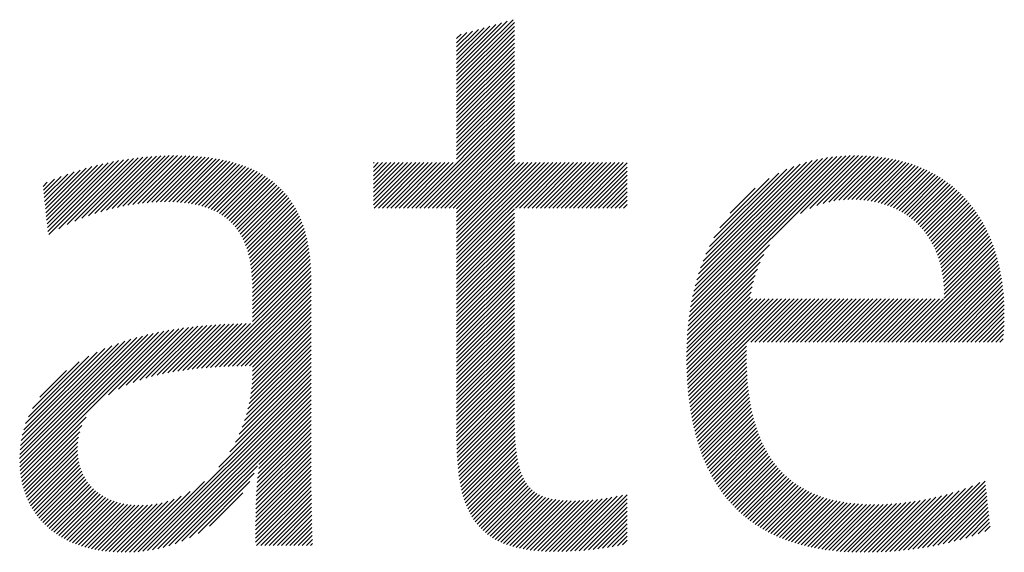
# Model space of a CAD drawing. Extents: x 1.4 to 16.7, y 0.7 to 21.1.
# Drawn here: x 3.9 to 5, y 20.1 to 20.7 of the extents above; entities that cross this region are included whole.
import ezdxf

# ---------------------------------------------------------------- set-up
doc = ezdxf.new("R2010")
doc.units = 0
doc.header["$LTSCALE"] = 2
doc.header["$MEASUREMENT"] = 0
doc.layers.get('0').update_dxf_attribs({"linetype": 'CONTINUOUS'})
doc.styles.add('PLATE', font='MyriadPro-Regular.ttf')

# ---------------------------------------------------------------- blocks, each defined once
blk = doc.blocks.new('CTITLE')
at = {"color": 4, "linetype": 'Continuous'}
for p, q in [((-6.21387, -0.17789), (-6.18179, -0.14581)), ((-6.21387, -0.17553), (-6.18507, -0.14673)), ((-6.21387, -0.18026), (-6.18094, -0.14733)), ((-6.21387, -0.17317), (-6.18836, -0.14766)), ((-6.21387, -0.1708), (-6.19165, -0.14858)), ((-6.21387, -0.16844), (-6.19493, -0.1495)), ((-6.21387, -0.18262), (-6.18094, -0.14969)), ((-6.21387, -0.16608), (-6.19822, -0.15042)), ((-6.21387, -0.16371), (-6.2015, -0.15135)), ((-6.21387, -0.18498), (-6.18094, -0.15206)), ((-6.21387, -0.16135), (-6.20479, -0.15227)), ((-6.21387, -0.15899), (-6.20807, -0.15319)), ((-6.21387, -0.15663), (-6.21136, -0.15412)), ((-6.21387, -0.18735), (-6.18094, -0.15442)), ((-6.21387, -0.18971), (-6.18094, -0.15678)), ((-6.21387, -0.19207), (-6.18094, -0.15915)), ((-6.21387, -0.19443), (-6.18094, -0.16151)), ((-6.21387, -0.1968), (-6.18094, -0.16387)), ((-6.21387, -0.19916), (-6.18094, -0.16624)), ((-6.21387, -0.20152), (-6.18094, -0.1686)), ((-6.21387, -0.20389), (-6.18094, -0.17096)), ((-6.21387, -0.20625), (-6.18094, -0.17332)), ((-6.21387, -0.20861), (-6.18094, -0.17569)), ((-6.21387, -0.21098), (-6.18094, -0.17805)), ((-6.21387, -0.21334), (-6.18094, -0.18041)), ((-6.21387, -0.2157), (-6.18094, -0.18278)), ((-6.21387, -0.21807), (-6.18094, -0.18514)), ((-6.21387, -0.22043), (-6.18094, -0.1875)), ((-6.21387, -0.22279), (-6.18094, -0.18987)), ((-6.23947, -0.25312), (-6.18094, -0.19459)), ((-6.21387, -0.22515), (-6.18094, -0.19223)), ((-6.23711, -0.25312), (-6.18094, -0.19696)), ((-6.23475, -0.25312), (-6.18094, -0.19932)), ((-6.23239, -0.25312), (-6.18094, -0.20168)), ((-6.23002, -0.25312), (-6.18094, -0.20404)), ((-6.22766, -0.25312), (-6.18094, -0.20641)), ((-6.2253, -0.25312), (-6.18094, -0.20877)), ((-6.22293, -0.25312), (-6.18094, -0.21113)), ((-6.22057, -0.25312), (-6.18094, -0.2135)), ((-6.21821, -0.25312), (-6.18094, -0.21586)), ((-6.21584, -0.25312), (-6.18094, -0.21822)), ((-6.42342, -0.25748), (-6.3899, -0.22395)), ((-6.41984, -0.25626), (-6.38733, -0.22375)), ((-6.41642, -0.2552), (-6.3848, -0.22358)), ((-6.41313, -0.25427), (-6.38231, -0.22345)), ((-6.40995, -0.25345), (-6.37985, -0.22335)), ((-6.40686, -0.25273), (-6.37742, -0.22329)), ((-6.40387, -0.2521), (-6.37503, -0.22326)), ((-6.40096, -0.25156), (-6.37267, -0.22326)), ((-6.39813, -0.25109), (-6.37034, -0.2233)), ((-6.39536, -0.25068), (-6.36804, -0.22336)), ((-6.39266, -0.25035), (-6.36577, -0.22346)), ((-6.39003, -0.25008), (-6.36353, -0.22358)), ((-6.38746, -0.24987), (-6.36133, -0.22374)), ((-6.38494, -0.24972), (-6.35916, -0.22393)), ((-6.38249, -0.24962), (-6.35702, -0.22416)), ((-6.21387, -0.25351), (-6.18094, -0.22059)), ((-6.21387, -0.25587), (-6.18094, -0.22295)), ((-6.0819, -0.31768), (-5.98748, -0.22326)), ((-6.08157, -0.31498), (-5.98988, -0.22329)), ((-6.08117, -0.31222), (-5.99232, -0.22337)), ((-6.08072, -0.30941), (-5.99483, -0.22352)), ((-6.0802, -0.30652), (-5.9974, -0.22373)), ((-6.07959, -0.30355), (-6.00005, -0.22401)), ((-6.01811, -0.25625), (-5.98514, -0.22328)), ((-6.01294, -0.25344), (-5.98284, -0.22334)), ((-6.00886, -0.25172), (-5.98058, -0.22344)), ((-6.00532, -0.25054), (-5.97836, -0.22358)), ((-6.00212, -0.24971), (-5.97618, -0.22377)), ((-5.99917, -0.24912), (-5.97404, -0.22399)), ((-6.4477, -0.25577), (-6.42149, -0.22955)), ((-6.44748, -0.2579), (-6.41829, -0.22872)), ((-6.44725, -0.26004), (-6.41518, -0.22797)), ((-6.44702, -0.26217), (-6.41214, -0.22729)), ((-6.4468, -0.26431), (-6.40917, -0.22668)), ((-6.44657, -0.26644), (-6.40626, -0.22613)), ((-6.44601, -0.26825), (-6.40341, -0.22565)), ((-6.44033, -0.26494), (-6.40061, -0.22521)), ((-6.43552, -0.26249), (-6.39786, -0.22483)), ((-6.43119, -0.26052), (-6.39516, -0.22449)), ((-6.42719, -0.25888), (-6.39251, -0.2242)), ((-6.38008, -0.24958), (-6.35491, -0.22441)), ((-6.37774, -0.2496), (-6.35284, -0.2247)), ((-6.37544, -0.24966), (-6.3508, -0.22503)), ((-6.37319, -0.24978), (-6.34879, -0.22538)), ((-6.37099, -0.24994), (-6.34682, -0.22577)), ((-6.36885, -0.25016), (-6.34488, -0.2262)), ((-6.36675, -0.25043), (-6.34298, -0.22666)), ((-6.36471, -0.25076), (-6.34111, -0.22715)), ((-6.36273, -0.25113), (-6.33928, -0.22768)), ((-6.3608, -0.25157), (-6.33748, -0.22825)), ((-6.35893, -0.25206), (-6.33572, -0.22885)), ((-6.35711, -0.2526), (-6.33399, -0.22949)), ((-6.26126, -0.22764), (-6.26083, -0.22722)), ((-6.26126, -0.23001), (-6.25847, -0.22722)), ((-6.26126, -0.23237), (-6.2561, -0.22722)), ((-6.26126, -0.23473), (-6.25374, -0.22722)), ((-6.26126, -0.2371), (-6.25138, -0.22722)), ((-6.26126, -0.23946), (-6.24902, -0.22722)), ((-6.26126, -0.24182), (-6.24665, -0.22722)), ((-6.26126, -0.24418), (-6.24429, -0.22722)), ((-6.26126, -0.24655), (-6.24193, -0.22722)), ((-6.26126, -0.24891), (-6.23956, -0.22722)), ((-6.26126, -0.25127), (-6.2372, -0.22722)), ((-6.26074, -0.25312), (-6.23484, -0.22722)), ((-6.25838, -0.25312), (-6.23247, -0.22722)), ((-6.25602, -0.25312), (-6.23011, -0.22722)), ((-6.25365, -0.25312), (-6.22775, -0.22722)), ((-6.25129, -0.25312), (-6.22539, -0.22722)), ((-6.24893, -0.25312), (-6.22302, -0.22722)), ((-6.24656, -0.25312), (-6.22066, -0.22722)), ((-6.2442, -0.25312), (-6.2183, -0.22722)), ((-6.24184, -0.25312), (-6.21593, -0.22722)), ((-6.21387, -0.25824), (-6.18094, -0.22531)), ((-6.21387, -0.2606), (-6.18049, -0.22722)), ((-6.21387, -0.26296), (-6.17812, -0.22722)), ((-6.21387, -0.26533), (-6.17576, -0.22722)), ((-6.21387, -0.26769), (-6.1734, -0.22722)), ((-6.21387, -0.27005), (-6.17103, -0.22722)), ((-6.21387, -0.27242), (-6.16867, -0.22722)), ((-6.21387, -0.27478), (-6.16631, -0.22722)), ((-6.21387, -0.27714), (-6.16395, -0.22722)), ((-6.21387, -0.27951), (-6.16158, -0.22722)), ((-6.21387, -0.28187), (-6.15922, -0.22722)), ((-6.21387, -0.28423), (-6.15686, -0.22722)), ((-6.1804, -0.25312), (-6.15449, -0.22722)), ((-6.17803, -0.25312), (-6.15213, -0.22722)), ((-6.17567, -0.25312), (-6.14977, -0.22722)), ((-6.17331, -0.25312), (-6.1474, -0.22722)), ((-6.17095, -0.25312), (-6.14504, -0.22722)), ((-6.16858, -0.25312), (-6.14268, -0.22722)), ((-6.16622, -0.25312), (-6.14031, -0.22722)), ((-6.16386, -0.25312), (-6.13795, -0.22722)), ((-6.16149, -0.25312), (-6.13559, -0.22722)), ((-6.15913, -0.25312), (-6.13323, -0.22722)), ((-6.15677, -0.25312), (-6.13086, -0.22722)), ((-6.1544, -0.25312), (-6.1285, -0.22722)), ((-6.15204, -0.25312), (-6.12614, -0.22722)), ((-6.14968, -0.25312), (-6.12377, -0.22722)), ((-6.14731, -0.25312), (-6.12141, -0.22722)), ((-6.14495, -0.25312), (-6.11905, -0.22722)), ((-6.14259, -0.25312), (-6.11687, -0.22741)), ((-6.07891, -0.30051), (-6.00278, -0.22438)), ((-6.07812, -0.29736), (-6.00561, -0.22484)), ((-6.07722, -0.2941), (-6.00855, -0.22542)), ((-6.07619, -0.2907), (-6.01162, -0.22613)), ((-6.075, -0.28714), (-6.01485, -0.22699)), ((-6.07361, -0.28339), (-6.01828, -0.22806)), ((-6.07196, -0.27938), (-6.02196, -0.22938)), ((-5.9964, -0.24872), (-5.97193, -0.22425)), ((-5.99378, -0.24846), (-5.96987, -0.22455)), ((-5.99127, -0.24832), (-5.96784, -0.22488)), ((-5.98887, -0.24828), (-5.96585, -0.22526)), ((-5.98656, -0.24833), (-5.9639, -0.22567)), ((-5.98431, -0.24844), (-5.96198, -0.22611)), ((-5.98213, -0.24863), (-5.96009, -0.22659)), ((-5.98002, -0.24888), (-5.95824, -0.2271)), ((-5.97797, -0.2492), (-5.95643, -0.22765)), ((-5.97599, -0.24957), (-5.95465, -0.22823)), ((-5.97406, -0.25001), (-5.9529, -0.22885)), ((-5.97219, -0.2505), (-5.95119, -0.2295)), ((-6.44884, -0.24509), (-6.43893, -0.23517)), ((-6.44861, -0.24722), (-6.4352, -0.23381)), ((-6.44839, -0.24936), (-6.43161, -0.23258)), ((-6.44816, -0.25149), (-6.42814, -0.23147)), ((-6.44793, -0.25363), (-6.42476, -0.23046)), ((-6.35535, -0.25321), (-6.3323, -0.23016)), ((-6.35365, -0.25387), (-6.33065, -0.23087)), ((-6.35201, -0.25459), (-6.32904, -0.23162)), ((-6.35043, -0.25537), (-6.32746, -0.2324)), ((-6.34891, -0.25622), (-6.32591, -0.23322)), ((-6.34744, -0.25712), (-6.32441, -0.23408)), ((-6.34604, -0.25808), (-6.32294, -0.23498)), ((-6.14023, -0.25312), (-6.11687, -0.22977)), ((-6.13786, -0.25312), (-6.11687, -0.23213)), ((-6.1355, -0.25312), (-6.11687, -0.23449)), ((-6.06996, -0.27501), (-6.02599, -0.23105)), ((-6.06744, -0.27013), (-6.03054, -0.23323)), ((-5.97037, -0.25104), (-5.9495, -0.23018)), ((-5.9686, -0.25164), (-5.94785, -0.23089)), ((-5.96689, -0.25229), (-5.94623, -0.23163)), ((-5.96523, -0.25299), (-5.94465, -0.23241)), ((-5.96362, -0.25374), (-5.94309, -0.23322)), ((-5.96205, -0.25454), (-5.94157, -0.23405)), ((-5.96054, -0.25539), (-5.94007, -0.23492)), ((-6.44929, -0.24081), (-6.44685, -0.23837)), ((-6.44907, -0.24295), (-6.4428, -0.23668)), ((-6.3447, -0.2591), (-6.32152, -0.23592)), ((-6.34343, -0.26019), (-6.32013, -0.23689)), ((-6.34221, -0.26133), (-6.31878, -0.2379)), ((-6.34105, -0.26254), (-6.31746, -0.23895)), ((-6.33996, -0.26381), (-6.31619, -0.24004)), ((-6.13314, -0.25312), (-6.11687, -0.23686)), ((-6.13077, -0.25312), (-6.11687, -0.23922)), ((-6.06401, -0.26434), (-6.03599, -0.23632)), ((-5.95907, -0.25628), (-5.93861, -0.23582)), ((-5.95764, -0.25722), (-5.93717, -0.23675)), ((-5.95627, -0.25821), (-5.93577, -0.23771)), ((-5.95493, -0.25924), (-5.93439, -0.2387)), ((-5.95365, -0.26031), (-5.93304, -0.23971)), ((-5.9524, -0.26143), (-5.93173, -0.24076)), ((-6.33893, -0.26514), (-6.31496, -0.24117)), ((-6.33795, -0.26653), (-6.31376, -0.24234)), ((-6.33704, -0.26798), (-6.31261, -0.24355)), ((-6.33619, -0.26949), (-6.31149, -0.2448)), ((-6.3354, -0.27107), (-6.31042, -0.24608)), ((-6.12841, -0.25312), (-6.11687, -0.24158)), ((-6.12605, -0.25312), (-6.11687, -0.24395)), ((-6.12368, -0.25312), (-6.11687, -0.24631)), ((-6.05815, -0.25612), (-6.04388, -0.24184)), ((-5.9512, -0.26259), (-5.93044, -0.24183)), ((-5.95004, -0.2638), (-5.92918, -0.24294)), ((-5.94893, -0.26505), (-5.92795, -0.24407)), ((-5.94786, -0.26635), (-5.92675, -0.24523)), ((-5.94684, -0.26768), (-5.92557, -0.24642)), ((-6.33467, -0.2727), (-6.30938, -0.24741)), ((-6.33399, -0.27439), (-6.30839, -0.24878)), ((-6.33338, -0.27613), (-6.30743, -0.25019)), ((-6.33282, -0.27794), (-6.30652, -0.25164)), ((-6.12132, -0.25312), (-6.11687, -0.24867)), ((-6.11896, -0.25312), (-6.11687, -0.25104)), ((-5.94586, -0.26906), (-5.92443, -0.24763)), ((-5.94492, -0.27049), (-5.92331, -0.24888)), ((-5.94402, -0.27196), (-5.92222, -0.25015)), ((-5.94318, -0.27347), (-5.92115, -0.25145)), ((-6.33231, -0.27979), (-6.30565, -0.25313)), ((-6.33186, -0.28171), (-6.30482, -0.25466)), ((-6.33147, -0.28368), (-6.30403, -0.25623)), ((-6.21387, -0.28659), (-6.18094, -0.25367)), ((-6.21387, -0.28896), (-6.18094, -0.25603)), ((-5.94237, -0.27503), (-5.92012, -0.25278)), ((-5.94162, -0.27664), (-5.91911, -0.25414)), ((-5.9409, -0.27829), (-5.91813, -0.25552)), ((-5.94024, -0.27999), (-5.91718, -0.25693)), ((-6.33112, -0.2857), (-6.30328, -0.25785)), ((-6.33083, -0.28777), (-6.30257, -0.2595)), ((-6.33059, -0.28989), (-6.3019, -0.2612)), ((-6.3304, -0.29206), (-6.30127, -0.26293)), ((-6.21387, -0.29132), (-6.18094, -0.2584)), ((-6.21387, -0.29368), (-6.18094, -0.26076)), ((-6.21387, -0.29605), (-6.18094, -0.26312)), ((-5.93962, -0.28174), (-5.91626, -0.25837)), ((-5.93906, -0.28353), (-5.91536, -0.25984)), ((-5.93854, -0.28538), (-5.91449, -0.26133)), ((-5.93808, -0.28728), (-5.91365, -0.26286)), ((-6.33025, -0.29427), (-6.30069, -0.26471)), ((-6.33015, -0.29653), (-6.30014, -0.26653)), ((-6.33009, -0.29884), (-6.29964, -0.26839)), ((-6.21387, -0.29841), (-6.18094, -0.26548)), ((-6.21387, -0.30077), (-6.18094, -0.26785)), ((-5.93766, -0.28923), (-5.91284, -0.26441)), ((-5.93731, -0.29123), (-5.91206, -0.26599)), ((-5.937, -0.2933), (-5.9113, -0.26759)), ((-6.33007, -0.30118), (-6.29918, -0.27029)), ((-6.33007, -0.30355), (-6.29875, -0.27223)), ((-6.33007, -0.30591), (-6.29837, -0.27421)), ((-6.21387, -0.30314), (-6.18094, -0.27021)), ((-6.21387, -0.3055), (-6.18094, -0.27257)), ((-6.08219, -0.32033), (-6.03587, -0.27401)), ((-5.93676, -0.29542), (-5.91057, -0.26923)), ((-5.93658, -0.2976), (-5.90987, -0.27089)), ((-5.93646, -0.29984), (-5.9092, -0.27258)), ((-5.9364, -0.30215), (-5.90856, -0.2743)), ((-6.33007, -0.30827), (-6.29803, -0.27623)), ((-6.33007, -0.31064), (-6.29773, -0.27829)), ((-6.21387, -0.30786), (-6.18094, -0.27494)), ((-6.21387, -0.31022), (-6.18094, -0.2773)), ((-6.21387, -0.31259), (-6.18094, -0.27966)), ((-6.08243, -0.32293), (-6.03907, -0.27957)), ((-5.95901, -0.32948), (-5.90735, -0.27782)), ((-5.95664, -0.32948), (-5.9068, -0.27963)), ((-5.93642, -0.30452), (-5.90794, -0.27605)), ((-6.33007, -0.313), (-6.29747, -0.2804)), ((-6.33007, -0.31536), (-6.29725, -0.28254)), ((-6.33007, -0.31772), (-6.29707, -0.28472)), ((-6.21387, -0.31495), (-6.18094, -0.28203)), ((-6.21387, -0.31731), (-6.18094, -0.28439)), ((-6.08262, -0.32548), (-6.04117, -0.28403)), ((-5.95428, -0.32948), (-5.90627, -0.28147)), ((-5.95192, -0.32948), (-5.90577, -0.28333)), ((-5.94955, -0.32948), (-5.90531, -0.28523)), ((-6.3539, -0.34391), (-6.29692, -0.28694)), ((-6.35136, -0.34374), (-6.29682, -0.2892)), ((-6.21387, -0.31968), (-6.18094, -0.28675)), ((-6.21387, -0.32204), (-6.18094, -0.28911)), ((-6.08277, -0.328), (-6.04273, -0.28796)), ((-5.94719, -0.32948), (-5.90487, -0.28715)), ((-5.94483, -0.32948), (-5.90446, -0.28911)), ((-5.94246, -0.32948), (-5.90409, -0.2911)), ((-6.34884, -0.34359), (-6.29675, -0.2915)), ((-6.34635, -0.34346), (-6.29673, -0.29383)), ((-6.34388, -0.34335), (-6.29673, -0.29619)), ((-6.21387, -0.3244), (-6.18094, -0.29148)), ((-6.21387, -0.32677), (-6.18094, -0.29384)), ((-6.21387, -0.32913), (-6.18094, -0.2962)), ((-6.08296, -0.33292), (-6.04492, -0.29487)), ((-6.08289, -0.33048), (-6.04395, -0.29154)), ((-5.9401, -0.32948), (-5.90375, -0.29312)), ((-5.93774, -0.32948), (-5.90344, -0.29517)), ((-6.34143, -0.34326), (-6.29673, -0.29856)), ((-6.339, -0.3432), (-6.29673, -0.30092)), ((-6.21387, -0.33149), (-6.18094, -0.29857)), ((-6.21387, -0.33386), (-6.18094, -0.30093)), ((-6.08302, -0.3377), (-6.04634, -0.30102)), ((-6.08301, -0.33532), (-6.04571, -0.29802)), ((-5.93538, -0.32948), (-5.90316, -0.29726)), ((-5.93301, -0.32948), (-5.90292, -0.29938)), ((-5.93065, -0.32948), (-5.90271, -0.30153)), ((-6.33659, -0.34315), (-6.29673, -0.30328)), ((-6.33419, -0.34311), (-6.29673, -0.30565)), ((-6.33181, -0.34309), (-6.29673, -0.30801)), ((-6.21387, -0.33622), (-6.18094, -0.30329)), ((-6.21387, -0.33858), (-6.18094, -0.30566)), ((-6.21387, -0.34094), (-6.18094, -0.30802)), ((-6.083, -0.34005), (-6.04686, -0.30391)), ((-6.08297, -0.34237), (-6.04549, -0.30489)), ((-6.08291, -0.34468), (-6.04312, -0.30489)), ((-6.08282, -0.34696), (-6.04076, -0.30489)), ((-6.08272, -0.34921), (-6.0384, -0.30489)), ((-6.08259, -0.35145), (-6.03604, -0.30489)), ((-6.08244, -0.35366), (-6.03367, -0.30489)), ((-6.08227, -0.35585), (-6.03131, -0.30489)), ((-6.08207, -0.35802), (-6.02895, -0.30489)), ((-6.08185, -0.36016), (-6.02658, -0.30489)), ((-6.08161, -0.36228), (-6.02422, -0.30489)), ((-6.04644, -0.32948), (-6.02186, -0.30489)), ((-6.04408, -0.32948), (-6.01949, -0.30489)), ((-6.04171, -0.32948), (-6.01713, -0.30489)), ((-6.03935, -0.32948), (-6.01477, -0.30489)), ((-6.03699, -0.32948), (-6.01241, -0.30489)), ((-6.03462, -0.32948), (-6.01004, -0.30489)), ((-6.03226, -0.32948), (-6.00768, -0.30489)), ((-6.0299, -0.32948), (-6.00532, -0.30489)), ((-6.02754, -0.32948), (-6.00295, -0.30489)), ((-6.02517, -0.32948), (-6.00059, -0.30489)), ((-6.02281, -0.32948), (-5.99823, -0.30489)), ((-6.02045, -0.32948), (-5.99586, -0.30489)), ((-6.01808, -0.32948), (-5.9935, -0.30489)), ((-6.01572, -0.32948), (-5.99114, -0.30489)), ((-6.01336, -0.32948), (-5.98877, -0.30489)), ((-6.01099, -0.32948), (-5.98641, -0.30489)), ((-6.00863, -0.32948), (-5.98405, -0.30489)), ((-6.00627, -0.32948), (-5.98169, -0.30489)), ((-6.0039, -0.32948), (-5.97932, -0.30489)), ((-6.00154, -0.32948), (-5.97696, -0.30489)), ((-5.99918, -0.32948), (-5.9746, -0.30489)), ((-5.99682, -0.32948), (-5.97223, -0.30489)), ((-5.99445, -0.32948), (-5.96987, -0.30489)), ((-5.99209, -0.32948), (-5.96751, -0.30489)), ((-5.98973, -0.32948), (-5.96514, -0.30489)), ((-5.98736, -0.32948), (-5.96278, -0.30489)), ((-5.985, -0.32948), (-5.96042, -0.30489)), ((-5.98264, -0.32948), (-5.95805, -0.30489)), ((-5.98027, -0.32948), (-5.95569, -0.30489)), ((-5.97791, -0.32948), (-5.95333, -0.30489)), ((-5.97555, -0.32948), (-5.95097, -0.30489)), ((-5.97318, -0.32948), (-5.9486, -0.30489)), ((-5.97082, -0.32948), (-5.94624, -0.30489)), ((-5.96846, -0.32948), (-5.94388, -0.30489)), ((-5.9661, -0.32948), (-5.94151, -0.30489)), ((-5.96373, -0.32948), (-5.93915, -0.30489)), ((-5.96137, -0.32948), (-5.93679, -0.30489)), ((-5.92829, -0.32948), (-5.90253, -0.30372)), ((-5.92592, -0.32948), (-5.90239, -0.30594)), ((-5.92356, -0.32948), (-5.90229, -0.3082)), ((-6.33007, -0.34372), (-6.29673, -0.31037)), ((-6.33007, -0.34608), (-6.29673, -0.31274)), ((-6.21387, -0.34331), (-6.18094, -0.31038)), ((-6.21387, -0.34567), (-6.18094, -0.31275)), ((-5.9212, -0.32948), (-5.90222, -0.3105)), ((-5.91883, -0.32948), (-5.9022, -0.31284)), ((-6.37257, -0.34605), (-6.34585, -0.31932)), ((-6.36979, -0.34562), (-6.34337, -0.31921)), ((-6.36704, -0.34525), (-6.34092, -0.31912)), ((-6.36434, -0.34491), (-6.33849, -0.31905)), ((-6.36168, -0.34461), (-6.33607, -0.319)), ((-6.35906, -0.34435), (-6.33367, -0.31896)), ((-6.35646, -0.34412), (-6.33129, -0.31895)), ((-6.33018, -0.35092), (-6.29673, -0.31746)), ((-6.33009, -0.34847), (-6.29673, -0.3151)), ((-6.21387, -0.34803), (-6.18094, -0.31511)), ((-6.21387, -0.3504), (-6.18094, -0.31747)), ((-5.91647, -0.32948), (-5.9022, -0.31521)), ((-5.91411, -0.32948), (-5.90223, -0.3176)), ((-6.46247, -0.4005), (-6.38653, -0.32456)), ((-6.46229, -0.40268), (-6.38352, -0.32391)), ((-6.46205, -0.4048), (-6.38057, -0.32332)), ((-6.46174, -0.40686), (-6.37767, -0.32279)), ((-6.41212, -0.3596), (-6.37483, -0.32231)), ((-6.4064, -0.35625), (-6.37202, -0.32187)), ((-6.40189, -0.3541), (-6.36926, -0.32147)), ((-6.39792, -0.35249), (-6.36654, -0.32111)), ((-6.39425, -0.35119), (-6.36385, -0.32079)), ((-6.3908, -0.3501), (-6.3612, -0.32049)), ((-6.38752, -0.34918), (-6.35857, -0.32023)), ((-6.38436, -0.34838), (-6.35598, -0.32)), ((-6.3813, -0.34768), (-6.35341, -0.31979)), ((-6.37832, -0.34707), (-6.35086, -0.31961)), ((-6.37542, -0.34653), (-6.34834, -0.31946)), ((-6.33094, -0.35877), (-6.29673, -0.32455)), ((-6.3306, -0.35606), (-6.29673, -0.32219)), ((-6.33035, -0.35345), (-6.29673, -0.31983)), ((-6.21387, -0.35276), (-6.18094, -0.31983)), ((-6.21387, -0.35512), (-6.18094, -0.3222)), ((-6.21387, -0.35749), (-6.18094, -0.32456)), ((-5.91175, -0.32948), (-5.9023, -0.32003)), ((-5.90938, -0.32948), (-5.90242, -0.32251)), ((-6.4626, -0.3959), (-6.39275, -0.32606)), ((-6.46257, -0.39824), (-6.3896, -0.32527)), ((-6.46255, -0.39349), (-6.39599, -0.32693)), ((-6.46239, -0.39097), (-6.39933, -0.3279)), ((-6.46212, -0.38833), (-6.40278, -0.32899)), ((-6.46171, -0.38556), (-6.40637, -0.33022)), ((-6.33196, -0.36451), (-6.29673, -0.32928)), ((-6.33139, -0.36158), (-6.29673, -0.32691)), ((-6.21387, -0.35985), (-6.18094, -0.32692)), ((-6.21387, -0.36221), (-6.18094, -0.32929)), ((-5.90702, -0.32948), (-5.90261, -0.32507)), ((-5.90466, -0.32948), (-5.90287, -0.3277)), ((-6.46112, -0.38261), (-6.41014, -0.33163)), ((-6.46031, -0.37943), (-6.41413, -0.33325)), ((-6.45919, -0.37596), (-6.41842, -0.33518)), ((-6.33354, -0.37082), (-6.29673, -0.334)), ((-6.33267, -0.36758), (-6.29673, -0.33164)), ((-6.21387, -0.36458), (-6.18094, -0.33165)), ((-6.21387, -0.36694), (-6.18094, -0.33401)), ((-6.08134, -0.36438), (-6.04884, -0.33188)), ((-6.08105, -0.36645), (-6.04888, -0.33428)), ((-6.45764, -0.37204), (-6.42315, -0.33755)), ((-6.45533, -0.36736), (-6.42864, -0.34068)), ((-6.33763, -0.38199), (-6.29673, -0.34109)), ((-6.33594, -0.37795), (-6.29673, -0.33873)), ((-6.33461, -0.37426), (-6.29673, -0.33637)), ((-6.21387, -0.3693), (-6.18094, -0.33638)), ((-6.21387, -0.37166), (-6.18094, -0.33874)), ((-6.21387, -0.37403), (-6.18094, -0.3411)), ((-6.08074, -0.3685), (-6.0489, -0.33666)), ((-6.08041, -0.37053), (-6.04889, -0.33902)), ((-6.08005, -0.37253), (-6.04885, -0.34134)), ((-6.45118, -0.36085), (-6.43596, -0.34564)), ((-6.34298, -0.39208), (-6.29673, -0.34582)), ((-6.33983, -0.38656), (-6.29673, -0.34346)), ((-6.21387, -0.37639), (-6.18094, -0.34347)), ((-6.21387, -0.37875), (-6.18094, -0.34583)), ((-6.07966, -0.37451), (-6.04879, -0.34364)), ((-6.07925, -0.37647), (-6.0487, -0.34592)), ((-6.39514, -0.44896), (-6.29673, -0.35055)), ((-6.39251, -0.44869), (-6.29673, -0.35291)), ((-6.34932, -0.40078), (-6.29673, -0.34818)), ((-6.21387, -0.38112), (-6.18094, -0.34819)), ((-6.21387, -0.38348), (-6.18094, -0.35055)), ((-6.21387, -0.38584), (-6.18094, -0.35292)), ((-6.07882, -0.3784), (-6.04858, -0.34816)), ((-6.07837, -0.38031), (-6.04844, -0.35038)), ((-6.07789, -0.38219), (-6.04826, -0.35257)), ((-6.38979, -0.44833), (-6.29673, -0.35527)), ((-6.38696, -0.44787), (-6.29673, -0.35763)), ((-6.21384, -0.38817), (-6.18094, -0.35528)), ((-6.21379, -0.39048), (-6.18094, -0.35764)), ((-6.07739, -0.38405), (-6.04806, -0.35473)), ((-6.07686, -0.38589), (-6.04783, -0.35686)), ((-6.384, -0.44727), (-6.29673, -0.36)), ((-6.3809, -0.44653), (-6.29673, -0.36236)), ((-6.21371, -0.39277), (-6.18094, -0.36001)), ((-6.2136, -0.39502), (-6.18094, -0.36237)), ((-6.07631, -0.3877), (-6.04757, -0.35896)), ((-6.07573, -0.38949), (-6.04728, -0.36103)), ((-6.07513, -0.39125), (-6.04696, -0.36308)), ((-6.37761, -0.44561), (-6.29673, -0.36472)), ((-6.37409, -0.44445), (-6.29673, -0.36709)), ((-6.32653, -0.39926), (-6.29673, -0.36945)), ((-6.21346, -0.39725), (-6.18094, -0.36473)), ((-6.21329, -0.39944), (-6.18094, -0.3671)), ((-6.21309, -0.40161), (-6.18094, -0.36946)), ((-6.07451, -0.39299), (-6.04661, -0.36509)), ((-6.07386, -0.3947), (-6.04623, -0.36707)), ((-6.07318, -0.39639), (-6.04582, -0.36903)), ((-6.46137, -0.40885), (-6.42477, -0.37225)), ((-6.32687, -0.40432), (-6.29673, -0.37418)), ((-6.3265, -0.40159), (-6.29673, -0.37181)), ((-6.21286, -0.40373), (-6.18094, -0.37182)), ((-6.21259, -0.40583), (-6.18093, -0.37417)), ((-6.07249, -0.39806), (-6.04538, -0.37095)), ((-6.07176, -0.3997), (-6.04491, -0.37284)), ((-6.07101, -0.40131), (-6.0444, -0.3747)), ((-6.46094, -0.41078), (-6.42721, -0.37706)), ((-6.46045, -0.41265), (-6.42844, -0.38065)), ((-6.3274, -0.40958), (-6.29673, -0.3789)), ((-6.32716, -0.40698), (-6.29673, -0.37654)), ((-6.21228, -0.40788), (-6.18089, -0.37649)), ((-6.21193, -0.4099), (-6.18083, -0.37879)), ((-6.07024, -0.4029), (-6.04387, -0.37653)), ((-6.06944, -0.40447), (-6.0433, -0.37833)), ((-6.06862, -0.40601), (-6.04271, -0.38009)), ((-6.4599, -0.41447), (-6.42914, -0.38371)), ((-6.4593, -0.41623), (-6.42952, -0.38646)), ((-6.3279, -0.41716), (-6.29672, -0.38599)), ((-6.32776, -0.41467), (-6.29673, -0.38363)), ((-6.3276, -0.41214), (-6.29673, -0.38127)), ((-6.21155, -0.41188), (-6.18074, -0.38107)), ((-6.21112, -0.41381), (-6.18063, -0.38333)), ((-6.21065, -0.4157), (-6.18049, -0.38555)), ((-6.06777, -0.40752), (-6.04208, -0.38183)), ((-6.0669, -0.40901), (-6.04141, -0.38353)), ((-6.066, -0.41047), (-6.04072, -0.3852)), ((-6.45864, -0.41794), (-6.42968, -0.38898)), ((-6.45793, -0.41959), (-6.42967, -0.39133)), ((-6.32809, -0.42208), (-6.29672, -0.39071)), ((-6.328, -0.41963), (-6.29672, -0.38835)), ((-6.21013, -0.41755), (-6.18032, -0.38774)), ((-6.20957, -0.41935), (-6.18011, -0.38989)), ((-6.20896, -0.4211), (-6.17986, -0.39201)), ((-6.06507, -0.41191), (-6.03999, -0.38683)), ((-6.06412, -0.41332), (-6.03923, -0.38843)), ((-6.06315, -0.41471), (-6.03843, -0.39)), ((-6.06214, -0.41607), (-6.0376, -0.39153)), ((-6.45717, -0.42119), (-6.42954, -0.39356)), ((-6.45636, -0.42275), (-6.42929, -0.39567)), ((-6.4555, -0.42425), (-6.42893, -0.39768)), ((-6.32825, -0.42933), (-6.29671, -0.39779)), ((-6.32821, -0.42692), (-6.29671, -0.39543)), ((-6.32815, -0.42451), (-6.29672, -0.39307)), ((-6.2083, -0.42281), (-6.17957, -0.39408)), ((-6.20759, -0.42446), (-6.17923, -0.3961)), ((-6.06112, -0.41741), (-6.03674, -0.39303)), ((-6.06006, -0.41872), (-6.03584, -0.3945)), ((-6.05898, -0.42), (-6.03491, -0.39593)), ((-6.05788, -0.42126), (-6.03394, -0.39732)), ((-6.4546, -0.42571), (-6.42847, -0.39959)), ((-6.45365, -0.42712), (-6.42792, -0.4014)), ((-6.45265, -0.42849), (-6.42729, -0.40313)), ((-6.37027, -0.44299), (-6.32728, -0.4)), ((-6.32829, -0.4341), (-6.29669, -0.4025)), ((-6.32827, -0.43172), (-6.2967, -0.40014)), ((-6.20683, -0.42607), (-6.17884, -0.39807)), ((-6.20602, -0.42762), (-6.17839, -0.39998)), ((-6.20516, -0.42912), (-6.17787, -0.40183)), ((-6.05674, -0.42249), (-6.03294, -0.39868)), ((-6.05559, -0.42369), (-6.0319, -0.4)), ((-6.0544, -0.42487), (-6.03082, -0.40129)), ((-6.05319, -0.42602), (-6.02971, -0.40254)), ((-6.45161, -0.42981), (-6.42657, -0.40477)), ((-6.45052, -0.43108), (-6.42577, -0.40633)), ((-6.44939, -0.43231), (-6.42489, -0.40782)), ((-6.39768, -0.44914), (-6.35742, -0.40888)), ((-6.36602, -0.4411), (-6.32906, -0.40415)), ((-6.36106, -0.43851), (-6.33156, -0.40901)), ((-6.32831, -0.43648), (-6.29668, -0.40485)), ((-6.32831, -0.43885), (-6.29667, -0.4072)), ((-6.20424, -0.43056), (-6.17729, -0.40362)), ((-6.20326, -0.43195), (-6.17664, -0.40533)), ((-6.20223, -0.43328), (-6.17591, -0.40696)), ((-6.20115, -0.43456), (-6.17509, -0.4085)), ((-6.05195, -0.42715), (-6.02856, -0.40376)), ((-6.05069, -0.42825), (-6.02738, -0.40494)), ((-6.0494, -0.42932), (-6.02616, -0.40608)), ((-6.04808, -0.43036), (-6.0249, -0.40718)), ((-6.04673, -0.43138), (-6.0236, -0.40825)), ((-5.95144, -0.44715), (-5.9131, -0.40881)), ((-6.44821, -0.4335), (-6.42394, -0.40923)), ((-6.44699, -0.43465), (-6.42291, -0.41057)), ((-6.44573, -0.43575), (-6.42182, -0.41184)), ((-6.44443, -0.43681), (-6.42066, -0.41304)), ((-6.44309, -0.43783), (-6.41942, -0.41417)), ((-6.40015, -0.44925), (-6.36559, -0.41469)), ((-6.32832, -0.44121), (-6.29665, -0.40955)), ((-6.32832, -0.44358), (-6.29663, -0.41189)), ((-6.32773, -0.44535), (-6.29661, -0.41423)), ((-6.2, -0.43578), (-6.17419, -0.40996)), ((-6.1988, -0.43694), (-6.17318, -0.41132)), ((-6.19755, -0.43805), (-6.17209, -0.41259)), ((-6.19623, -0.4391), (-6.17088, -0.41375)), ((-6.04536, -0.43237), (-6.02227, -0.40928)), ((-6.04396, -0.43334), (-6.02089, -0.41027)), ((-6.04254, -0.43427), (-6.01948, -0.41122)), ((-6.04108, -0.43518), (-6.01804, -0.41214)), ((-6.0396, -0.43606), (-6.01655, -0.41301)), ((-6.03809, -0.43692), (-6.01502, -0.41385)), ((-6.03656, -0.43775), (-6.01345, -0.41464)), ((-5.96214, -0.4484), (-5.9279, -0.41416)), ((-5.95952, -0.44815), (-5.92424, -0.41286)), ((-5.95687, -0.44786), (-5.92035, -0.41134)), ((-5.95417, -0.44752), (-5.91613, -0.40948)), ((-5.94865, -0.44673), (-5.91287, -0.41094)), ((-5.94582, -0.44626), (-5.91263, -0.41307)), ((-6.4417, -0.4388), (-6.41812, -0.41523)), ((-6.44027, -0.43974), (-6.41676, -0.41622)), ((-6.4388, -0.44063), (-6.41532, -0.41715)), ((-6.43729, -0.44148), (-6.41382, -0.41801)), ((-6.43574, -0.44229), (-6.41224, -0.4188)), ((-6.43414, -0.44306), (-6.4106, -0.41952)), ((-6.4325, -0.44379), (-6.40888, -0.42017)), ((-6.40719, -0.44919), (-6.37821, -0.42022)), ((-6.4049, -0.44927), (-6.37466, -0.41903)), ((-6.40256, -0.44929), (-6.3706, -0.41733)), ((-6.35461, -0.43442), (-6.33555, -0.41537)), ((-6.32536, -0.44535), (-6.29658, -0.41657)), ((-6.323, -0.44535), (-6.29655, -0.4189)), ((-6.19486, -0.44009), (-6.16958, -0.4148)), ((-6.19343, -0.44102), (-6.16816, -0.41575)), ((-6.19194, -0.4419), (-6.16664, -0.4166)), ((-6.1904, -0.44272), (-6.16502, -0.41733)), ((-6.1888, -0.44348), (-6.16328, -0.41796)), ((-6.18715, -0.44419), (-6.16145, -0.4185)), ((-6.18544, -0.44484), (-6.15952, -0.41893)), ((-6.18367, -0.44544), (-6.15751, -0.41927)), ((-6.18186, -0.44599), (-6.1554, -0.41953)), ((-6.17999, -0.44649), (-6.15322, -0.41972)), ((-6.17807, -0.44693), (-6.15097, -0.41983)), ((-6.17611, -0.44733), (-6.14865, -0.41987)), ((-6.17409, -0.44767), (-6.14628, -0.41986)), ((-6.17203, -0.44797), (-6.14386, -0.41981)), ((-6.16992, -0.44823), (-6.1414, -0.41972)), ((-6.16776, -0.44844), (-6.1389, -0.41957)), ((-6.16557, -0.4486), (-6.13634, -0.41938)), ((-6.16333, -0.44873), (-6.13373, -0.41913)), ((-6.16105, -0.44881), (-6.13105, -0.41882)), ((-6.15873, -0.44885), (-6.1283, -0.41843)), ((-6.15637, -0.44886), (-6.12546, -0.41795)), ((-6.15397, -0.44883), (-6.12251, -0.41736)), ((-6.15155, -0.44876), (-6.11941, -0.41663)), ((-6.14908, -0.44866), (-6.11687, -0.41645)), ((-6.14659, -0.44853), (-6.11687, -0.41881)), ((-6.03499, -0.43854), (-6.01185, -0.4154)), ((-6.0334, -0.43932), (-6.0102, -0.41612)), ((-6.03178, -0.44006), (-6.00852, -0.4168)), ((-6.03013, -0.44077), (-6.00679, -0.41744)), ((-6.02846, -0.44146), (-6.00503, -0.41803)), ((-6.02675, -0.44212), (-6.00322, -0.41859)), ((-6.02502, -0.44275), (-6.00138, -0.41911)), ((-6.02326, -0.44335), (-5.99949, -0.41958)), ((-6.02147, -0.44393), (-5.99756, -0.42002)), ((-5.98193, -0.44929), (-5.95283, -0.42018)), ((-5.97955, -0.44927), (-5.95, -0.41971)), ((-5.97715, -0.44923), (-5.9471, -0.41918)), ((-5.97472, -0.44917), (-5.94413, -0.41858)), ((-5.97227, -0.44908), (-5.94109, -0.4179)), ((-5.96978, -0.44895), (-5.93796, -0.41713)), ((-5.96727, -0.4488), (-5.93473, -0.41626)), ((-5.96472, -0.44862), (-5.93138, -0.41528)), ((-5.94294, -0.44574), (-5.9124, -0.4152)), ((-5.93999, -0.44516), (-5.91216, -0.41733)), ((-5.93698, -0.44451), (-5.91193, -0.41946)), ((-6.43082, -0.44447), (-6.4071, -0.42074)), ((-6.4291, -0.44511), (-6.40523, -0.42124)), ((-6.42734, -0.44571), (-6.40329, -0.42167)), ((-6.42553, -0.44627), (-6.40127, -0.42201)), ((-6.42368, -0.44678), (-6.39917, -0.42227)), ((-6.42178, -0.44725), (-6.39697, -0.42243)), ((-6.41984, -0.44767), (-6.39468, -0.4225)), ((-6.41785, -0.44804), (-6.39229, -0.42248)), ((-6.41582, -0.44837), (-6.38979, -0.42234)), ((-6.41374, -0.44865), (-6.38717, -0.42208)), ((-6.4116, -0.44888), (-6.38439, -0.42167)), ((-6.40942, -0.44906), (-6.38142, -0.42107)), ((-6.32064, -0.44535), (-6.29652, -0.42123)), ((-6.31827, -0.44535), (-6.29648, -0.42356)), ((-6.31591, -0.44535), (-6.29644, -0.42588)), ((-6.14406, -0.44836), (-6.11687, -0.42118)), ((-6.1415, -0.44816), (-6.11687, -0.42354)), ((-6.1389, -0.44793), (-6.11687, -0.4259)), ((-6.01965, -0.44447), (-5.99559, -0.42041)), ((-6.01781, -0.44499), (-5.99358, -0.42076)), ((-6.01593, -0.44548), (-5.99152, -0.42107)), ((-6.01403, -0.44594), (-5.98943, -0.42134)), ((-6.01209, -0.44637), (-5.98729, -0.42156)), ((-6.01013, -0.44677), (-5.98511, -0.42175)), ((-6.00814, -0.44714), (-5.98289, -0.42189)), ((-6.00612, -0.44748), (-5.98063, -0.42199)), ((-6.00407, -0.4478), (-5.97832, -0.42205)), ((-6.00199, -0.44808), (-5.97597, -0.42206)), ((-5.99988, -0.44833), (-5.97358, -0.42203)), ((-5.99774, -0.44856), (-5.97115, -0.42196)), ((-5.99557, -0.44875), (-5.96867, -0.42185)), ((-5.99338, -0.44892), (-5.96616, -0.4217)), ((-5.99115, -0.44905), (-5.96359, -0.42149)), ((-5.98889, -0.44916), (-5.96098, -0.42124)), ((-5.9866, -0.44923), (-5.95831, -0.42094)), ((-5.98428, -0.44927), (-5.9556, -0.42059)), ((-5.93391, -0.4438), (-5.9117, -0.42159)), ((-5.93075, -0.443), (-5.91146, -0.42372)), ((-5.92751, -0.44212), (-5.91123, -0.42585)), ((-6.31355, -0.44535), (-6.29639, -0.42819)), ((-6.31118, -0.44535), (-6.29634, -0.4305)), ((-6.13626, -0.44765), (-6.11687, -0.42827)), ((-6.13358, -0.44734), (-6.11687, -0.43063)), ((-5.92416, -0.44114), (-5.911, -0.42798)), ((-5.9207, -0.44004), (-5.91076, -0.43011)), ((-6.30882, -0.44535), (-6.29628, -0.43281)), ((-6.30646, -0.44535), (-6.29622, -0.43511)), ((-6.13087, -0.44699), (-6.11687, -0.43299)), ((-6.1281, -0.44659), (-6.11687, -0.43536)), ((-5.91711, -0.43881), (-5.91053, -0.43224)), ((-5.91335, -0.43742), (-5.9103, -0.43436)), ((-6.3041, -0.44535), (-6.29615, -0.4374)), ((-6.30173, -0.44535), (-6.29607, -0.43969)), ((-6.29937, -0.44535), (-6.29599, -0.44196)), ((-6.12529, -0.44613), (-6.11687, -0.43772)), ((-6.12241, -0.44562), (-6.11687, -0.44008)), ((-6.11947, -0.44504), (-6.11687, -0.44244)), ((-6.29701, -0.44535), (-6.29589, -0.44423))]:
    blk.add_line(p, q, dxfattribs=at)
at = {"style": 'PLATE', "width": 0.95}
for tag, p, height in [('PLATE1', (-7.70354, -1.0247), 0.14), ('DESC1', (-7.70354, -1.1847), 0.1), ('DESC1', (-7.70354, -1.3447), 0.1), ('DESC1', (-7.70354, -1.5047), 0.1), ('PLATE2', (-7.70354, -1.7747), 0.14), ('DESC2', (-7.70354, -1.9347), 0.1), ('DESC2', (-7.70354, -2.0947), 0.1), ('DESC2', (-7.70354, -2.2547), 0.1), ('DWG', (-4.33101, -10.06295), 0.14), ('REV', (-1.79355, -10.06114), 0.1)]:
    blk.add_attdef(tag, p, '', height=height, dxfattribs=at)

msp = doc.modelspace()

# ---------------------------------------------------------------- block references
at = {"xscale": 2, "yscale": 2, "zscale": 2}
msp.add_blockref('CTITLE', (16.8457, 21.0005), dxfattribs=at)

doc.saveas('drawing.dxf')
